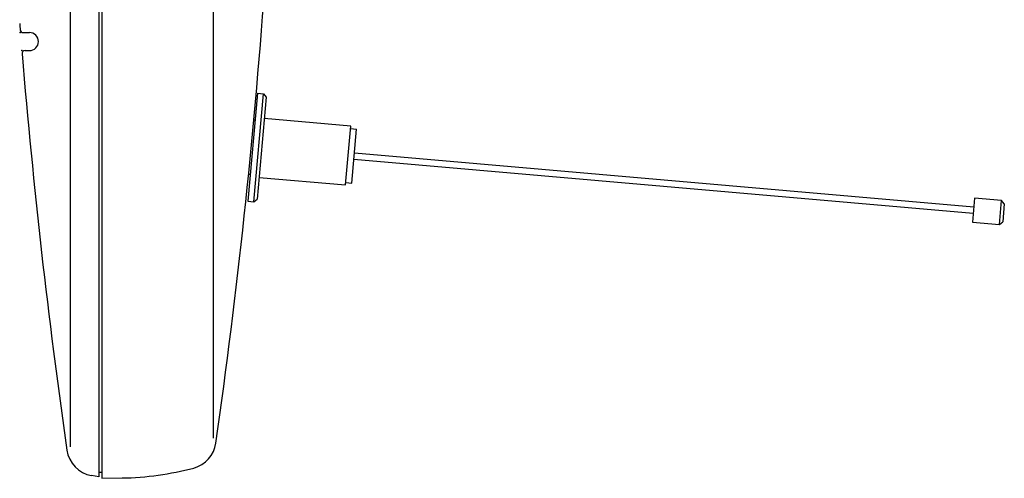
# Model space of a CAD drawing. Extents: x 942 to 3780, y -103 to 1863.
# Drawn here: x 1415 to 1741, y 1073 to 1225 of the extents above; entities that cross this region are included whole.
import ezdxf

# ---------------------------------------------------------------- set-up
doc = ezdxf.new("R2010")
doc.units = 0
doc.header["$LTSCALE"] = 15
doc.layers.get('0').update_dxf_attribs({"linetype": 'CONTINUOUS'})
doc.layers.add('BIRD-REPELLENT_FIXTURE', color=1, linetype='CONTINUOUS')

msp = doc.modelspace()

# ---------------------------------------------------------------- linework, layer by layer
for p, q in [((1440.73302, 1722.44904), (1440.73302, 1073.44904)), ((1440.73302, 1073.44904), (1438.3481, 1073.86957)), ((1441.73302, 1072.94904), (1448.47826, 1073.06678))]:
    msp.add_line(p, q)
at = {"ltscale": 0.2}
msp.add_line((1441.73302, 1722.94904), (1441.73302, 1072.94904), dxfattribs=at)
at = {"color": 4, "ltscale": 0.5}
msp.add_line((1431.22328, 1712.76766), (1431.22328, 1083.41925), dxfattribs=at)
at = {"ltscale": 0.5}
for p, q in [((1478.70485, 1703.46602), (1478.70485, 1086.31143)), ((1415.68875, 1220.94904), (1417.73302, 1220.94904)), ((1416.34043, 1214.94904), (1417.73302, 1214.94904)), ((1441.73302, 1074.88237), (1440.73302, 1074.84904))]:
    msp.add_line(p, q, dxfattribs=at)
for centre, radius, start, end in [((-728.26698, 1397.94904), 2230, 351.92309786, 355.83030396), ((3637.73302, 1397.94904), 2230, 184.47571575, 184.53089021), ((1415.68875, 1221.94904), 1, 183.8474454, 270), ((1416.34043, 1213.94904), 1, 90, 184.7350531), ((3637.73302, 1397.94904), 2230, 184.73505309, 188.13729766), ((1469.71146, 1086.03436), 10, 284.7923118, 351.9230979), ((1440.08458, 1083.71764), 10, 188.1372977, 260), ((1446.73302, 1173.05155), 100, 271, 284.7923118)]:
    msp.add_arc(centre, radius, start, end)
msp.add_arc((1417.73302, 1217.94904), 3, 270, 90, dxfattribs=at)
for p in [(1414.74499, 1220.94904), (1415.25444, 1214.94904)]:
    msp.add_point(p, dxfattribs=at)
at = {"layer": 'BIRD-REPELLENT_FIXTURE'}
for p, q in [((1493.37633, 1200.8109), (1490.23872, 1164.94789)), ((1492.23111, 1164.77358), (1495.3687, 1200.63643)), ((1496.27775, 1199.55316), (1493.31445, 1165.68254)), ((1493.37632, 1200.81082), (1495.36864, 1200.63651)), ((1495.36863, 1200.63643), (1496.27769, 1199.55324)), ((1524.34063, 1189.87047), (1495.65023, 1192.38056)), ((1492.59192, 1191.84507), (1492.19144, 1191.88011)), ((1522.63238, 1170.34507), (1524.34063, 1189.87047)), ((1524.27092, 1189.07351), (1526.2633, 1188.8992)), ((1524.6945, 1170.96771), (1526.2633, 1188.8992)), ((1730.98141, 1162.95813), (1525.56612, 1180.92964)), ((1525.39182, 1178.93725), (1730.8071, 1160.96574)), ((1490.4557, 1173.96321), (1491.02311, 1173.91356)), ((1493.94197, 1172.85514), (1522.63238, 1170.34505)), ((1522.70218, 1171.142), (1524.6945, 1170.9677)), ((1731.24287, 1165.9467), (1730.54561, 1157.97704)), ((1740.20858, 1165.16232), (1731.24287, 1165.94672)), ((1490.23871, 1164.94781), (1492.23116, 1164.77349)), ((1492.23116, 1164.77358), (1493.31452, 1165.68247)), ((1739.51138, 1157.19283), (1740.20862, 1165.16233)), ((1741.11764, 1164.07898), (1740.20858, 1165.16234)), ((1741.11766, 1164.07896), (1740.59472, 1158.1018)), ((1730.54562, 1157.97716), (1739.51136, 1157.19276)), ((1739.51136, 1157.19283), (1740.59472, 1158.10172))]:
    msp.add_line(p, q, dxfattribs=at)

doc.saveas('drawing.dxf')
